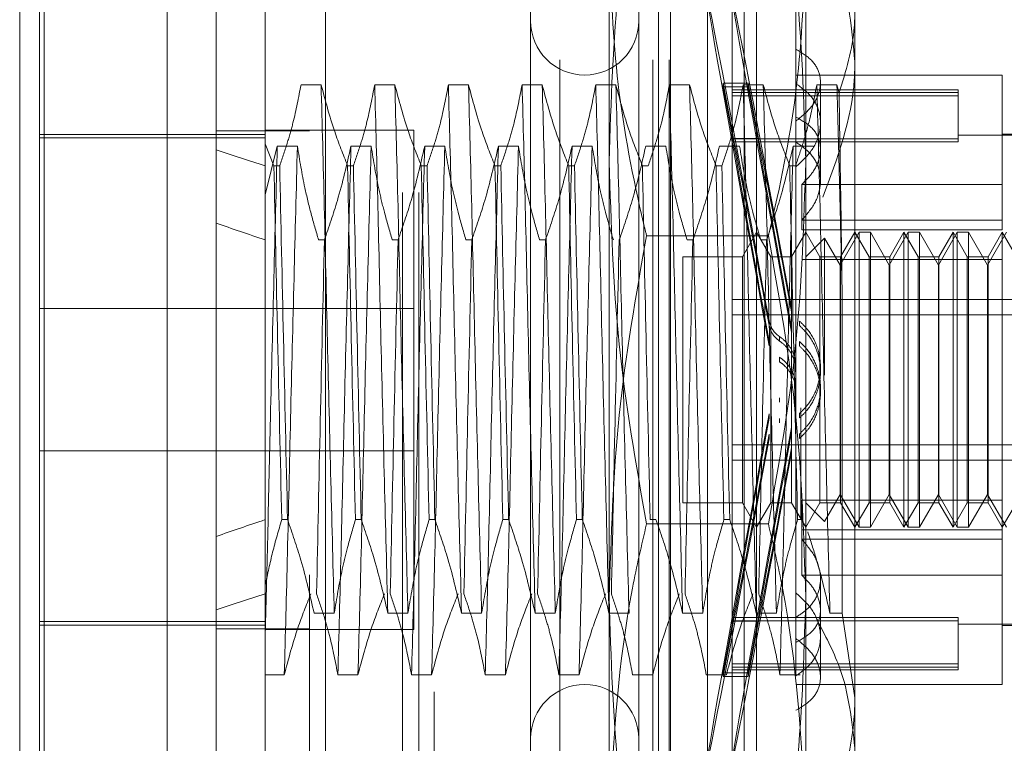
# Model space of a CAD drawing. Units: inches. Extents: x 0 to 23.4, y 0 to 16.5.
# Drawn here: x 11.5 to 11.6, y 9.3 to 9.3 of the extents above; entities that cross this region are included whole.
import ezdxf

# ---------------------------------------------------------------- set-up
doc = ezdxf.new("R2010")
doc.units = ezdxf.units.IN
doc.header["$MEASUREMENT"] = 0
doc.linetypes.add('HIDDEN', pattern=[0.075, 0.05, -0.025])

msp = doc.modelspace()

# ---------------------------------------------------------------- linework, layer by layer
at = {"color": 7, "linetype": 'Continuous', "lineweight": 15}
for p, q in [((11.519419, 5.569891), (11.519419, 11.321466)), ((11.530381, 11.321323), (11.530381, 5.570034)), ((11.514497, 9.358326), (11.514497, 9.220531)), ((11.499734, 9.235295), (11.499734, 9.343562))]:
    msp.add_line(p, q, dxfattribs=at)
at = {"color": 7, "linetype": 'HIDDEN', "lineweight": 0}
for p, q in [((11.528756, 5.569891), (11.528756, 11.321466)), ((11.530381, 11.321323), (11.530381, 5.570034)), ((11.553834, 5.62146), (11.553834, 11.269897)), ((11.563171, 5.62146), (11.563171, 11.269897)), ((11.564796, 5.62146), (11.564796, 11.269897)), ((11.541256, 11.258178), (11.541256, 5.633178)), ((11.538094, 6.008178), (11.538094, 10.883178)), ((11.539719, 6.008178), (11.539719, 10.883178)), ((11.558789, 9.311243), (11.558789, 9.354682)), ((11.578474, 9.354682), (11.578474, 9.311243)), ((11.52434, 9.34172), (11.52434, 9.313062)), ((11.568631, 9.236525), (11.568631, 9.342332)), ((11.56371, 9.257251), (11.56371, 9.338641)), ((11.56494, 9.240216), (11.56494, 9.338641)), ((11.572322, 9.240216), (11.572322, 9.338641)), ((11.573553, 9.338641), (11.573553, 9.257251)), ((11.502194, 9.250058), (11.502194, 9.328798)), ((11.57749, 9.328798), (11.57749, 9.322522)), ((11.501702, 9.328334), (11.501702, 9.250881)), ((11.550915, 9.328552), (11.550915, 9.250326)), ((11.561741, 9.328552), (11.561741, 9.250326)), ((11.571092, 9.328552), (11.571092, 9.250326)), ((11.583395, 9.326292), (11.583395, 9.257573)), ((11.57749, 9.322522), (11.57749, 9.315734)), ((11.598159, 9.31994), (11.57749, 9.31994)), ((11.598159, 9.308995), (11.598159, 9.31994)), ((11.52993, 9.31897), (11.527914, 9.31897)), ((11.537311, 9.31897), (11.535296, 9.31897)), ((11.544693, 9.31897), (11.542677, 9.31897)), ((11.552075, 9.31897), (11.550059, 9.31897)), ((11.559457, 9.31897), (11.557441, 9.31897)), ((11.566839, 9.31897), (11.564823, 9.31897)), ((11.571236, 9.313598), (11.570216, 9.319119)), ((11.570216, 9.318761), (11.570216, 9.319119)), ((11.570216, 9.319119), (11.572718, 9.319119)), ((11.574221, 9.31897), (11.572205, 9.31897)), ((11.573739, 9.313598), (11.572718, 9.319119)), ((11.572718, 9.318761), (11.572718, 9.319119)), ((11.581603, 9.31897), (11.579587, 9.31897)), ((11.57995, 9.312496), (11.57995, 9.319217)), ((11.581813, 9.318109), (11.581603, 9.31897)), ((11.570216, 9.318761), (11.571236, 9.31324)), ((11.570216, 9.318761), (11.572718, 9.318761)), ((11.59373, 9.318464), (11.571092, 9.318464)), ((11.59373, 9.318191), (11.571092, 9.318191)), ((11.572718, 9.318761), (11.573739, 9.31324)), ((11.59373, 9.318464), (11.59373, 9.318191)), ((11.59373, 9.318191), (11.59373, 9.313562)), ((11.59373, 9.317865), (11.571092, 9.317865)), ((11.57749, 9.315734), (11.57749, 9.315327)), ((11.57749, 9.315327), (11.57749, 9.268102)), ((11.52434, 9.314001), (11.501702, 9.314001)), ((11.528756, 9.31436), (11.519419, 9.31436)), ((11.539202, 9.314428), (11.52434, 9.314428)), ((11.539202, 9.264428), (11.539202, 9.314428)), ((11.608001, 9.314035), (11.598159, 9.314035)), ((11.501702, 9.313643), (11.52434, 9.313643)), ((11.5252, 9.310864), (11.52434, 9.313062)), ((11.52434, 9.313062), (11.52434, 9.310864)), ((11.59373, 9.313562), (11.571092, 9.313562)), ((11.59373, 9.313236), (11.571092, 9.313236)), ((11.571236, 9.313598), (11.573739, 9.313598)), ((11.571236, 9.31324), (11.573739, 9.31324)), ((11.608001, 9.313912), (11.59373, 9.313912)), ((11.59373, 9.313562), (11.59373, 9.313236)), ((11.52434, 9.307938), (11.525538, 9.312811)), ((11.525538, 9.312811), (11.527554, 9.312811)), ((11.53292, 9.312811), (11.534936, 9.312811)), ((11.540302, 9.312811), (11.542318, 9.312811)), ((11.547684, 9.312811), (11.5497, 9.312811)), ((11.555066, 9.312811), (11.557082, 9.312811)), ((11.562448, 9.312811), (11.564464, 9.312811)), ((11.56983, 9.312811), (11.571846, 9.312811)), ((11.577211, 9.312811), (11.579227, 9.312811)), ((11.57995, 9.309369), (11.57995, 9.312496)), ((11.558789, 9.245989), (11.558789, 9.311243)), ((11.578474, 9.311243), (11.578474, 9.245989)), ((11.52434, 9.310864), (11.52434, 9.275427)), ((11.5252, 9.310864), (11.525782, 9.310864)), ((11.532582, 9.310864), (11.533164, 9.310864)), ((11.539964, 9.310864), (11.540546, 9.310864)), ((11.547346, 9.310864), (11.547928, 9.310864)), ((11.554728, 9.310864), (11.55531, 9.310864)), ((11.56211, 9.310864), (11.562692, 9.310864)), ((11.569492, 9.310864), (11.570074, 9.310864)), ((11.576874, 9.310864), (11.577456, 9.310864)), ((11.57807, 9.308995), (11.57807, 9.304452)), ((11.598159, 9.308995), (11.57807, 9.308995)), ((11.598159, 9.304452), (11.598159, 9.308995)), ((11.598159, 9.305393), (11.57807, 9.305393)), ((11.573553, 9.304192), (11.572132, 9.301732)), ((11.574973, 9.301732), (11.573553, 9.304192)), ((11.578474, 9.304192), (11.577053, 9.301732)), ((11.598159, 9.304452), (11.57807, 9.304452)), ((11.579894, 9.301732), (11.578474, 9.304192)), ((11.583811, 9.304192), (11.581919, 9.300915)), ((11.583395, 9.304192), (11.581974, 9.301732)), ((11.584816, 9.301732), (11.583395, 9.304192)), ((11.583811, 9.274665), (11.583811, 9.304192)), ((11.584948, 9.304192), (11.583811, 9.304192)), ((11.584948, 9.304192), (11.584948, 9.289917)), ((11.58684, 9.300915), (11.584948, 9.304192)), ((11.588732, 9.304192), (11.58684, 9.300915)), ((11.588316, 9.304192), (11.586896, 9.301732)), ((11.588316, 9.274665), (11.588316, 9.304192)), ((11.589737, 9.301732), (11.588316, 9.304192)), ((11.588732, 9.274665), (11.588732, 9.304192)), ((11.589869, 9.304192), (11.588732, 9.304192)), ((11.589869, 9.304192), (11.589869, 9.289917)), ((11.591761, 9.300915), (11.589869, 9.304192)), ((11.593654, 9.304192), (11.591761, 9.300915)), ((11.593238, 9.304192), (11.591817, 9.301732)), ((11.593238, 9.274665), (11.593238, 9.304192)), ((11.594658, 9.301732), (11.593238, 9.304192)), ((11.593654, 9.274665), (11.593654, 9.304192)), ((11.59479, 9.304192), (11.593654, 9.304192)), ((11.59479, 9.304192), (11.59479, 9.289917)), ((11.596682, 9.300915), (11.59479, 9.304192)), ((11.598575, 9.304192), (11.596682, 9.300915)), ((11.598159, 9.304192), (11.596738, 9.301732)), ((11.598159, 9.277388), (11.598159, 9.304192)), ((11.599579, 9.301732), (11.598159, 9.304192)), ((11.530256, 9.30343), (11.529675, 9.30343)), ((11.537638, 9.30343), (11.537056, 9.30343)), ((11.54502, 9.30343), (11.544438, 9.30343)), ((11.552402, 9.30343), (11.55182, 9.30343)), ((11.574733, 9.303845), (11.56253, 9.303845)), ((11.567166, 9.30343), (11.566584, 9.30343)), ((11.574548, 9.30343), (11.573966, 9.30343)), ((11.580359, 9.303616), (11.578474, 9.301732)), ((11.580359, 9.289898), (11.580359, 9.303616)), ((11.581919, 9.300915), (11.580359, 9.303616)), ((11.566171, 9.301732), (11.566171, 9.277132)), ((11.572132, 9.301732), (11.566171, 9.301732)), ((11.572132, 9.301732), (11.572132, 9.277132)), ((11.574973, 9.277125), (11.574973, 9.301732)), ((11.577053, 9.301732), (11.574973, 9.301732)), ((11.577053, 9.301732), (11.577053, 9.277132)), ((11.598159, 9.301468), (11.57807, 9.301468)), ((11.579894, 9.277125), (11.579894, 9.301732)), ((11.581974, 9.301732), (11.579894, 9.301732)), ((11.581974, 9.301732), (11.581974, 9.277132)), ((11.584816, 9.277125), (11.584816, 9.301732)), ((11.586896, 9.301732), (11.584816, 9.301732)), ((11.586896, 9.301732), (11.586896, 9.277132)), ((11.589737, 9.277125), (11.589737, 9.301732)), ((11.591817, 9.301732), (11.589737, 9.301732)), ((11.591817, 9.301732), (11.591817, 9.277132)), ((11.594658, 9.277125), (11.594658, 9.301732)), ((11.596738, 9.301732), (11.594658, 9.301732)), ((11.596738, 9.301732), (11.596738, 9.277132)), ((11.581919, 9.289808), (11.581919, 9.300915)), ((11.58684, 9.289808), (11.58684, 9.300915)), ((11.591761, 9.289808), (11.591761, 9.300915)), ((11.596682, 9.289808), (11.596682, 9.300915)), ((11.571092, 9.297477), (11.608001, 9.297477)), ((11.582125, 9.266046), (11.582125, 9.297907)), ((11.539202, 9.296553), (11.501702, 9.296553)), ((11.577061, 9.296695), (11.577061, 9.296239)), ((11.571092, 9.295931), (11.608001, 9.295931)), ((11.577857, 9.294848), (11.577857, 9.295301)), ((11.577061, 9.294661), (11.577061, 9.294204)), ((11.574811, 9.292832), (11.574811, 9.293285)), ((11.575858, 9.293747), (11.575858, 9.293297)), ((11.577857, 9.292797), (11.577857, 9.293249)), ((11.575858, 9.291682), (11.575858, 9.291232)), ((11.57995, 9.290242), (11.57995, 9.29069)), ((11.581919, 9.277942), (11.581919, 9.289808)), ((11.584948, 9.289917), (11.584948, 9.274665)), ((11.58684, 9.277942), (11.58684, 9.289808)), ((11.589869, 9.289917), (11.589869, 9.274665)), ((11.591761, 9.277942), (11.591761, 9.289808)), ((11.59479, 9.289917), (11.59479, 9.274665)), ((11.596682, 9.277942), (11.596682, 9.289808)), ((11.57995, 9.288167), (11.57995, 9.288615)), ((11.575858, 9.287175), (11.575858, 9.287624)), ((11.577982, 9.286608), (11.577982, 9.275427)), ((11.574811, 9.286025), (11.574811, 9.285572)), ((11.575858, 9.28511), (11.575858, 9.28556)), ((11.577857, 9.28606), (11.577857, 9.285608)), ((11.577061, 9.284196), (11.577061, 9.284653)), ((11.574811, 9.283974), (11.574811, 9.283521)), ((11.577857, 9.284009), (11.577857, 9.283556)), ((11.571092, 9.282926), (11.608001, 9.282926)), ((11.577061, 9.282161), (11.577061, 9.282618)), ((11.501702, 9.282303), (11.539202, 9.282303)), ((11.571092, 9.28138), (11.608001, 9.28138)), ((11.580359, 9.27524), (11.581919, 9.277942)), ((11.581919, 9.277942), (11.583811, 9.274665)), ((11.584948, 9.274665), (11.58684, 9.277942)), ((11.58684, 9.277942), (11.588732, 9.274665)), ((11.589869, 9.274665), (11.591761, 9.277942)), ((11.591761, 9.277942), (11.593654, 9.274665)), ((11.59479, 9.274665), (11.596682, 9.277942)), ((11.596682, 9.277942), (11.598575, 9.274665)), ((11.566171, 9.277132), (11.566171, 9.277125)), ((11.566171, 9.277125), (11.572132, 9.277125)), ((11.572132, 9.277132), (11.572132, 9.277125)), ((11.572132, 9.277125), (11.573553, 9.274665)), ((11.573553, 9.274665), (11.574973, 9.277125)), ((11.574973, 9.277125), (11.577053, 9.277125)), ((11.577053, 9.277132), (11.577053, 9.277125)), ((11.577053, 9.277125), (11.578474, 9.274665)), ((11.598159, 9.277388), (11.57807, 9.277388)), ((11.57807, 9.277388), (11.57807, 9.273463)), ((11.578474, 9.274665), (11.579894, 9.277125)), ((11.578474, 9.277125), (11.580359, 9.27524)), ((11.579894, 9.277125), (11.581974, 9.277125)), ((11.581974, 9.277132), (11.581974, 9.277125)), ((11.581974, 9.277125), (11.583395, 9.274665)), ((11.583395, 9.274665), (11.584816, 9.277125)), ((11.584816, 9.277125), (11.586896, 9.277125)), ((11.586896, 9.277132), (11.586896, 9.277125)), ((11.586896, 9.277125), (11.588316, 9.274665)), ((11.588316, 9.274665), (11.589737, 9.277125)), ((11.589737, 9.277125), (11.591817, 9.277125)), ((11.591817, 9.277132), (11.591817, 9.277125)), ((11.591817, 9.277125), (11.593238, 9.274665)), ((11.593238, 9.274665), (11.594658, 9.277125)), ((11.594658, 9.277125), (11.596738, 9.277125)), ((11.596738, 9.277132), (11.596738, 9.277125)), ((11.596738, 9.277125), (11.598159, 9.274665)), ((11.598159, 9.273463), (11.598159, 9.277388)), ((11.598159, 9.274665), (11.599579, 9.277125)), ((11.52434, 9.275427), (11.52434, 9.268889)), ((11.526566, 9.275427), (11.525984, 9.275427)), ((11.533947, 9.275427), (11.533366, 9.275427)), ((11.541329, 9.275427), (11.540747, 9.275427)), ((11.548711, 9.275427), (11.548129, 9.275427)), ((11.556093, 9.275427), (11.555511, 9.275427)), ((11.574733, 9.275012), (11.56253, 9.275012)), ((11.563475, 9.275427), (11.562893, 9.275427)), ((11.570857, 9.275427), (11.570275, 9.275427)), ((11.577982, 9.275427), (11.577657, 9.275427)), ((11.583811, 9.274665), (11.584948, 9.274665)), ((11.588732, 9.274665), (11.589869, 9.274665)), ((11.593654, 9.274665), (11.59479, 9.274665)), ((11.598159, 9.274404), (11.57807, 9.274404)), ((11.598159, 9.273463), (11.57807, 9.273463)), ((11.57807, 9.269862), (11.57807, 9.273463)), ((11.598159, 9.258917), (11.598159, 9.273463)), ((11.598159, 9.269862), (11.57807, 9.269862)), ((11.52434, 9.268889), (11.52434, 9.2491)), ((11.57995, 9.263687), (11.57995, 9.269488)), ((11.57749, 9.268102), (11.57749, 9.265643)), ((11.529229, 9.266046), (11.531245, 9.266046)), ((11.536611, 9.266046), (11.538627, 9.266046)), ((11.543993, 9.266046), (11.546009, 9.266046)), ((11.551375, 9.266046), (11.553391, 9.266046)), ((11.558757, 9.266046), (11.560773, 9.266046)), ((11.566139, 9.266046), (11.568155, 9.266046)), ((11.570216, 9.260096), (11.571236, 9.265617)), ((11.59373, 9.265621), (11.571092, 9.265621)), ((11.571236, 9.265617), (11.573739, 9.265617)), ((11.572718, 9.260096), (11.573739, 9.265617)), ((11.573521, 9.266046), (11.575536, 9.266046)), ((11.57749, 9.259776), (11.57749, 9.265643)), ((11.580902, 9.266046), (11.582125, 9.266046)), ((11.583395, 9.257573), (11.582125, 9.266046)), ((11.59373, 9.265621), (11.59373, 9.260991)), ((11.501702, 9.265214), (11.52434, 9.265214)), ((11.52434, 9.264856), (11.501702, 9.264856)), ((11.571236, 9.265259), (11.570216, 9.259738)), ((11.59373, 9.265295), (11.571092, 9.265295)), ((11.571236, 9.265259), (11.573739, 9.265259)), ((11.573739, 9.265259), (11.572718, 9.259738)), ((11.59373, 9.264945), (11.608001, 9.264945)), ((11.598159, 9.264822), (11.608001, 9.264822)), ((11.528756, 9.264497), (11.519419, 9.264497)), ((11.52434, 9.264428), (11.539202, 9.264428)), ((11.57995, 9.25964), (11.57995, 9.263687)), ((11.59373, 9.260991), (11.571092, 9.260991)), ((11.59373, 9.260991), (11.59373, 9.260393)), ((11.526239, 9.259887), (11.52434, 9.259887)), ((11.533621, 9.259887), (11.531605, 9.259887)), ((11.541002, 9.259887), (11.538986, 9.259887)), ((11.548384, 9.259887), (11.546368, 9.259887)), ((11.555766, 9.259887), (11.55375, 9.259887)), ((11.563148, 9.259887), (11.561132, 9.259887)), ((11.57053, 9.259887), (11.568514, 9.259887)), ((11.570216, 9.260096), (11.570216, 9.259738)), ((11.570216, 9.260096), (11.572718, 9.260096)), ((11.570216, 9.259738), (11.572718, 9.259738)), ((11.59373, 9.260666), (11.571092, 9.260666)), ((11.571092, 9.260393), (11.59373, 9.260393)), ((11.572718, 9.260096), (11.572718, 9.259738)), ((11.577912, 9.259887), (11.575896, 9.259887)), ((11.57749, 9.258917), (11.598159, 9.258917)), ((11.56371, 9.240216), (11.56371, 9.257251)), ((11.573553, 9.257251), (11.573553, 9.240216)), ((11.583395, 9.257573), (11.583395, 9.240708))]:
    msp.add_line(p, q, dxfattribs=at)
for centre, start, end in [((11.556328, 9.325354), 180, 360), ((11.556328, 9.253503), 360, 180)]:
    msp.add_arc(centre, 0.005413, start, end, dxfattribs=at)
for centre, major_axis, ratio, start_param, end_param in [((11.575672, 9.289428), (-0.007044, 0.03814), 0.00591, 4.866809, 7.763536), ((11.578174, 9.289428), (-0.007044, 0.03814), 0.00591, 4.903006, 7.72734), ((11.575672, 9.289428), (-0.004545, 0.024606), 0.00591, 4.934823, 6.093358), ((11.575672, 9.289428), (-0.004545, 0.024606), 0.00591, 0.253802, 1.412338), ((11.578174, 9.289428), (-0.004545, 0.024606), 0.00591, 4.991736, 6.093358), ((11.578174, 9.289428), (-0.004545, 0.024606), 0.00591, 0.253802, 1.355424), ((11.849143, 9.289428), (0.36087, -0.04135), 0.096817, 3.571341, 3.603713), ((11.849143, 9.289428), (0.36087, -0.03585), 0.1124, 3.571414, 3.603785), ((11.575672, 9.289428), (0.007044, 0.03814), 0.00591, 1.661242, 4.557969), ((11.575672, 9.289428), (0.004545, 0.024606), 0.00591, 1.729255, 2.887791), ((11.578174, 9.289428), (0.007044, 0.03814), 0.00591, 1.697438, 4.521772), ((11.575672, 9.289428), (0.004545, 0.024606), 0.00591, 3.331419, 4.489955), ((11.578174, 9.289428), (0.004545, 0.024606), 0.00591, 1.786168, 2.887791), ((11.578174, 9.289428), (0.004545, 0.024606), 0.00591, 3.331419, 4.433042), ((11.849143, 9.289428), (0.36087, 0.03585), 0.1124, 2.6794, 2.711771), ((11.849143, 9.289428), (0.36087, 0.04135), 0.096817, 2.679473, 2.711844)]:
    msp.add_ellipse(centre, major_axis=major_axis, ratio=ratio, start_param=start_param, end_param=end_param, dxfattribs=at)
for points, knots in [([(11.558789, 9.311243), (11.558973, 9.317294), (11.559344, 9.329452), (11.561465, 9.341448), (11.56253, 9.347473)], [0, 0, 0, 0, 0.497781, 1, 1, 1, 1]), ([(11.574733, 9.347473), (11.57579, 9.341498), (11.577912, 9.329502), (11.578286, 9.317344), (11.578474, 9.311243)], [0, 0, 0, 0, 0.498113, 1, 1, 1, 1]), ([(11.580686, 9.333747), (11.581092, 9.332738), (11.582721, 9.328696), (11.583106, 9.324461), (11.583395, 9.321284)], [0, 0, 0, 0, 0.249516, 1, 1, 1, 1]), ([(11.558789, 9.332868), (11.55897, 9.328233), (11.559335, 9.318924), (11.561238, 9.30928), (11.56243, 9.304263), (11.56253, 9.303845)], [0, 0, 0, 0, 0.476186, 0.956324, 1, 1, 1, 1]), ([(11.574733, 9.303845), (11.574832, 9.304263), (11.576016, 9.309244), (11.577923, 9.318889), (11.57829, 9.328197), (11.578474, 9.332868)], [0, 0, 0, 0, 0.043676, 0.520138, 1, 1, 1, 1]), ([(11.581813, 9.318109), (11.582495, 9.320316), (11.583333, 9.323026), (11.583385, 9.325781), (11.583395, 9.326292)], [0, 0, 0, 0, 0.81441, 1, 1, 1, 1]), ([(11.57749, 9.315327), (11.578053, 9.315788), (11.579181, 9.316711), (11.579982, 9.318411), (11.579977, 9.32004), (11.579179, 9.321499), (11.578058, 9.322178), (11.57749, 9.322522)], [0, 0, 0, 0, 0.200816, 0.401707, 0.600461, 0.797271, 1, 1, 1, 1]), ([(11.583395, 9.321284), (11.583385, 9.320692), (11.583306, 9.31608), (11.581642, 9.311601), (11.580191, 9.307698)], [0, 0, 0, 0, 0.128292, 1, 1, 1, 1]), ([(11.527914, 9.31897), (11.527671, 9.317696), (11.527306, 9.315784), (11.526541, 9.313086), (11.526055, 9.311662), (11.525782, 9.310864)], [0, 0, 0, 0, 0.468023, 0.701942, 1, 1, 1, 1]), ([(11.531245, 9.266046), (11.531132, 9.270377), (11.530906, 9.279048), (11.530555, 9.293237), (11.530251, 9.307098), (11.530037, 9.315003), (11.52993, 9.31897)], [0, 0, 0, 0, 0.25175, 0.504061, 0.751127, 1, 1, 1, 1]), ([(11.532582, 9.310864), (11.532131, 9.311997), (11.531066, 9.314673), (11.530345, 9.317399), (11.52993, 9.31897)], [0, 0, 0, 0, 0.423331, 1, 1, 1, 1]), ([(11.535296, 9.31897), (11.535052, 9.317696), (11.534688, 9.315784), (11.533923, 9.313086), (11.533437, 9.311662), (11.533164, 9.310864)], [0, 0, 0, 0, 0.468023, 0.701942, 1, 1, 1, 1]), ([(11.536611, 9.266046), (11.536498, 9.270377), (11.536272, 9.279048), (11.535921, 9.293237), (11.535617, 9.307098), (11.535403, 9.315003), (11.535296, 9.31897)], [0, 0, 0, 0, 0.25175, 0.504061, 0.751127, 1, 1, 1, 1]), ([(11.538627, 9.266046), (11.538514, 9.270377), (11.538288, 9.279048), (11.537937, 9.293237), (11.537633, 9.307098), (11.537419, 9.315003), (11.537311, 9.31897)], [0, 0, 0, 0, 0.25175, 0.504061, 0.751127, 1, 1, 1, 1]), ([(11.539964, 9.310864), (11.539513, 9.311997), (11.538448, 9.314673), (11.537727, 9.317399), (11.537311, 9.31897)], [0, 0, 0, 0, 0.423331, 1, 1, 1, 1]), ([(11.542677, 9.31897), (11.542434, 9.317696), (11.54207, 9.315784), (11.541305, 9.313086), (11.540819, 9.311662), (11.540546, 9.310864)], [0, 0, 0, 0, 0.468023, 0.701942, 1, 1, 1, 1]), ([(11.543993, 9.266046), (11.54388, 9.270377), (11.543654, 9.279048), (11.543303, 9.293237), (11.542999, 9.307098), (11.542785, 9.315003), (11.542677, 9.31897)], [0, 0, 0, 0, 0.25175, 0.504061, 0.751127, 1, 1, 1, 1]), ([(11.546009, 9.266046), (11.545896, 9.270377), (11.54567, 9.279048), (11.545319, 9.293237), (11.545015, 9.307098), (11.544801, 9.315003), (11.544693, 9.31897)], [0, 0, 0, 0, 0.25175, 0.504061, 0.751127, 1, 1, 1, 1]), ([(11.547346, 9.310864), (11.546895, 9.311997), (11.54583, 9.314673), (11.545109, 9.317399), (11.544693, 9.31897)], [0, 0, 0, 0, 0.423331, 1, 1, 1, 1]), ([(11.550059, 9.31897), (11.549816, 9.317696), (11.549452, 9.315784), (11.548687, 9.313086), (11.5482, 9.311662), (11.547928, 9.310864)], [0, 0, 0, 0, 0.468023, 0.701942, 1, 1, 1, 1]), ([(11.551375, 9.266046), (11.551262, 9.270377), (11.551036, 9.279048), (11.550685, 9.293237), (11.550381, 9.307098), (11.550167, 9.315003), (11.550059, 9.31897)], [0, 0, 0, 0, 0.25175, 0.504061, 0.751127, 1, 1, 1, 1]), ([(11.553391, 9.266046), (11.553278, 9.270377), (11.553052, 9.279048), (11.552701, 9.293237), (11.552397, 9.307098), (11.552183, 9.315003), (11.552075, 9.31897)], [0, 0, 0, 0, 0.25175, 0.504061, 0.751127, 1, 1, 1, 1]), ([(11.554728, 9.310864), (11.554277, 9.311997), (11.553211, 9.314673), (11.552491, 9.317399), (11.552075, 9.31897)], [0, 0, 0, 0, 0.4233308, 1, 1, 1, 1]), ([(11.557441, 9.31897), (11.557198, 9.317696), (11.556834, 9.315784), (11.556069, 9.313086), (11.555582, 9.311662), (11.55531, 9.310864)], [0, 0, 0, 0, 0.468023, 0.701942, 1, 1, 1, 1]), ([(11.558757, 9.266046), (11.558644, 9.270377), (11.558418, 9.279048), (11.558067, 9.293237), (11.557762, 9.307098), (11.557549, 9.315003), (11.557441, 9.31897)], [0, 0, 0, 0, 0.25175, 0.504061, 0.751127, 1, 1, 1, 1]), ([(11.560773, 9.266046), (11.56066, 9.270377), (11.560434, 9.279048), (11.560083, 9.293237), (11.559778, 9.307098), (11.559564, 9.315003), (11.559457, 9.31897)], [0, 0, 0, 0, 0.25175, 0.504061, 0.751127, 1, 1, 1, 1]), ([(11.56211, 9.310864), (11.561659, 9.311997), (11.560593, 9.314673), (11.559873, 9.317399), (11.559457, 9.31897)], [0, 0, 0, 0, 0.423331, 1, 1, 1, 1]), ([(11.564823, 9.31897), (11.56458, 9.317696), (11.564216, 9.315784), (11.563451, 9.313086), (11.562964, 9.311662), (11.562692, 9.310864)], [0, 0, 0, 0, 0.468023, 0.701942, 1, 1, 1, 1]), ([(11.566139, 9.266046), (11.566026, 9.270377), (11.565799, 9.279048), (11.565449, 9.293237), (11.565144, 9.307098), (11.56493, 9.315003), (11.564823, 9.31897)], [0, 0, 0, 0, 0.25175, 0.504061, 0.751127, 1, 1, 1, 1]), ([(11.568155, 9.266046), (11.568042, 9.270377), (11.567815, 9.279048), (11.567465, 9.293237), (11.56716, 9.307098), (11.566946, 9.315003), (11.566839, 9.31897)], [0, 0, 0, 0, 0.25175, 0.504061, 0.7511268, 1, 1, 1, 1]), ([(11.569492, 9.310864), (11.569041, 9.311997), (11.567975, 9.314673), (11.567255, 9.317399), (11.566839, 9.31897)], [0, 0, 0, 0, 0.423331, 1, 1, 1, 1]), ([(11.572205, 9.31897), (11.571962, 9.317696), (11.571597, 9.315784), (11.570833, 9.313086), (11.570346, 9.311662), (11.570074, 9.310864)], [0, 0, 0, 0, 0.468023, 0.701942, 1, 1, 1, 1]), ([(11.573521, 9.266046), (11.573408, 9.270377), (11.573181, 9.279048), (11.572831, 9.293237), (11.572526, 9.307098), (11.572312, 9.315003), (11.572205, 9.31897)], [0, 0, 0, 0, 0.25175, 0.504061, 0.751127, 1, 1, 1, 1]), ([(11.575536, 9.266046), (11.575424, 9.270377), (11.575197, 9.279048), (11.574847, 9.293237), (11.574542, 9.307098), (11.574328, 9.315003), (11.574221, 9.31897)], [0, 0, 0, 0, 0.25175, 0.504061, 0.751127, 1, 1, 1, 1]), ([(11.576874, 9.310864), (11.576423, 9.311997), (11.575357, 9.314673), (11.574636, 9.317399), (11.574221, 9.31897)], [0, 0, 0, 0, 0.423331, 1, 1, 1, 1]), ([(11.579587, 9.31897), (11.57936, 9.317771), (11.578988, 9.315811), (11.578225, 9.313112), (11.577712, 9.311613), (11.577456, 9.310864)], [0, 0, 0, 0, 0.440266, 0.719981, 1, 1, 1, 1]), ([(11.57749, 9.310754), (11.578053, 9.31127), (11.579181, 9.312303), (11.579982, 9.314236), (11.579977, 9.316121), (11.579179, 9.317844), (11.578058, 9.318664), (11.57749, 9.319081)], [0, 0, 0, 0, 0.200816, 0.401707, 0.600461, 0.797271, 1, 1, 1, 1]), ([(11.580902, 9.266046), (11.580789, 9.270377), (11.580563, 9.279048), (11.580212, 9.293237), (11.579908, 9.307098), (11.579694, 9.315003), (11.579587, 9.31897)], [0, 0, 0, 0, 0.25175, 0.504061, 0.751127, 1, 1, 1, 1]), ([(11.582125, 9.297907), (11.582042, 9.301635), (11.581874, 9.309175), (11.581694, 9.315681), (11.581603, 9.31897)], [0, 0, 0, 0, 0.494457, 1, 1, 1, 1]), ([(11.582125, 9.297907), (11.582073, 9.301566), (11.581972, 9.308733), (11.581865, 9.315028), (11.581813, 9.318109)], [0, 0, 0, 0, 0.510518, 1, 1, 1, 1]), ([(11.57749, 9.315734), (11.578053, 9.315411), (11.57918, 9.314766), (11.579981, 9.313335), (11.579978, 9.311709), (11.57927, 9.31018), (11.578424, 9.309344), (11.57807, 9.308995)], [0, 0, 0, 0, 0.215202, 0.43054, 0.642075, 0.850233, 1, 1, 1, 1]), ([(11.57807, 9.305393), (11.57856, 9.305962), (11.579538, 9.307099), (11.58007, 9.309063), (11.579804, 9.310879), (11.578875, 9.312295), (11.577903, 9.31294), (11.57749, 9.313214)], [0, 0, 0, 0, 0.213659, 0.427479, 0.637338, 0.845805, 1, 1, 1, 1]), ([(11.525538, 9.312811), (11.525425, 9.308481), (11.525199, 9.299812), (11.524869, 9.286402), (11.524593, 9.2742), (11.524424, 9.2674), (11.52434, 9.26402)], [0, 0, 0, 0, 0.276073, 0.552762, 0.777604, 1, 1, 1, 1]), ([(11.527554, 9.312811), (11.527441, 9.30848), (11.527215, 9.299808), (11.526864, 9.28562), (11.52656, 9.271759), (11.526346, 9.263854), (11.526239, 9.259887)], [0, 0, 0, 0, 0.25175, 0.504061, 0.751127, 1, 1, 1, 1]), ([(11.527554, 9.312811), (11.527781, 9.311424), (11.528153, 9.309155), (11.528912, 9.306032), (11.52942, 9.304298), (11.529675, 9.30343)], [0, 0, 0, 0, 0.4403321, 0.7200194, 1, 1, 1, 1]), ([(11.530256, 9.30343), (11.53071, 9.304739), (11.531783, 9.307835), (11.532504, 9.31099), (11.53292, 9.312811)], [0, 0, 0, 0, 0.422793, 1, 1, 1, 1]), ([(11.53292, 9.312811), (11.532807, 9.30848), (11.532581, 9.299808), (11.53223, 9.28562), (11.531926, 9.271759), (11.531712, 9.263854), (11.531605, 9.259887)], [0, 0, 0, 0, 0.25175, 0.504061, 0.751127, 1, 1, 1, 1]), ([(11.534936, 9.312811), (11.534823, 9.30848), (11.534597, 9.299808), (11.534246, 9.28562), (11.533942, 9.271759), (11.533728, 9.263854), (11.533621, 9.259887)], [0, 0, 0, 0, 0.25175, 0.504061, 0.751127, 1, 1, 1, 1]), ([(11.534936, 9.312811), (11.535179, 9.311337), (11.535544, 9.309126), (11.536303, 9.306003), (11.536786, 9.304354), (11.537056, 9.30343)], [0, 0, 0, 0, 0.467931, 0.701808, 1, 1, 1, 1]), ([(11.537638, 9.30343), (11.538092, 9.304739), (11.539165, 9.307835), (11.539886, 9.31099), (11.540302, 9.312811)], [0, 0, 0, 0, 0.422793, 1, 1, 1, 1]), ([(11.540302, 9.312811), (11.540189, 9.30848), (11.539963, 9.299808), (11.539612, 9.28562), (11.539308, 9.271759), (11.539094, 9.263854), (11.538986, 9.259887)], [0, 0, 0, 0, 0.25175, 0.504061, 0.7511268, 1, 1, 1, 1]), ([(11.542318, 9.312811), (11.542205, 9.30848), (11.541979, 9.299808), (11.541628, 9.28562), (11.541324, 9.271759), (11.54111, 9.263854), (11.541002, 9.259887)], [0, 0, 0, 0, 0.25175, 0.504061, 0.7511268, 1, 1, 1, 1]), ([(11.542318, 9.312811), (11.542561, 9.311337), (11.542925, 9.309126), (11.543685, 9.306003), (11.544168, 9.304354), (11.544438, 9.30343)], [0, 0, 0, 0, 0.467931, 0.701808, 1, 1, 1, 1]), ([(11.54502, 9.30343), (11.545474, 9.304739), (11.546547, 9.307835), (11.547268, 9.31099), (11.547684, 9.312811)], [0, 0, 0, 0, 0.422793, 1, 1, 1, 1]), ([(11.547684, 9.312811), (11.547571, 9.30848), (11.547345, 9.299808), (11.546994, 9.28562), (11.54669, 9.271759), (11.546476, 9.263854), (11.546368, 9.259887)], [0, 0, 0, 0, 0.25175, 0.504061, 0.751127, 1, 1, 1, 1]), ([(11.5497, 9.312811), (11.549587, 9.30848), (11.549361, 9.299808), (11.54901, 9.28562), (11.548706, 9.271759), (11.548492, 9.263854), (11.548384, 9.259887)], [0, 0, 0, 0, 0.25175, 0.504061, 0.751127, 1, 1, 1, 1]), ([(11.5497, 9.312811), (11.549943, 9.311337), (11.550307, 9.309126), (11.551067, 9.306003), (11.55155, 9.304354), (11.55182, 9.30343)], [0, 0, 0, 0, 0.467931, 0.701808, 1, 1, 1, 1]), ([(11.552402, 9.30343), (11.552856, 9.304739), (11.553929, 9.307835), (11.55465, 9.31099), (11.555066, 9.312811)], [0, 0, 0, 0, 0.422793, 1, 1, 1, 1]), ([(11.555066, 9.312811), (11.554953, 9.30848), (11.554727, 9.299808), (11.554376, 9.28562), (11.554072, 9.271759), (11.553858, 9.263854), (11.55375, 9.259887)], [0, 0, 0, 0, 0.25175, 0.504061, 0.751127, 1, 1, 1, 1]), ([(11.557082, 9.312811), (11.556969, 9.30848), (11.556743, 9.299808), (11.556392, 9.28562), (11.556087, 9.271759), (11.555874, 9.263854), (11.555766, 9.259887)], [0, 0, 0, 0, 0.25175, 0.504061, 0.751127, 1, 1, 1, 1]), ([(11.557082, 9.312811), (11.557325, 9.311337), (11.557689, 9.309126), (11.558449, 9.306003), (11.558932, 9.304354), (11.559202, 9.30343)], [0, 0, 0, 0, 0.467931, 0.701808, 1, 1, 1, 1]), ([(11.559784, 9.30343), (11.560238, 9.304739), (11.56131, 9.307835), (11.562032, 9.31099), (11.562448, 9.312811)], [0, 0, 0, 0, 0.422793, 1, 1, 1, 1]), ([(11.564464, 9.312811), (11.564707, 9.311337), (11.565071, 9.309126), (11.565831, 9.306003), (11.566314, 9.304354), (11.566584, 9.30343)], [0, 0, 0, 0, 0.467931, 0.701808, 1, 1, 1, 1]), ([(11.567166, 9.30343), (11.56762, 9.304739), (11.568692, 9.307835), (11.569413, 9.31099), (11.56983, 9.312811)], [0, 0, 0, 0, 0.422793, 1, 1, 1, 1]), ([(11.571846, 9.312811), (11.572089, 9.311337), (11.572453, 9.309126), (11.573213, 9.306003), (11.573695, 9.304354), (11.573966, 9.30343)], [0, 0, 0, 0, 0.467931, 0.701808, 1, 1, 1, 1]), ([(11.574548, 9.30343), (11.575001, 9.304739), (11.576074, 9.307835), (11.576795, 9.31099), (11.577211, 9.312811)], [0, 0, 0, 0, 0.422793, 1, 1, 1, 1]), ([(11.577211, 9.312811), (11.577099, 9.30848), (11.576872, 9.299808), (11.576522, 9.28562), (11.576217, 9.271759), (11.576003, 9.263854), (11.575896, 9.259887)], [0, 0, 0, 0, 0.25175, 0.504061, 0.7511268, 1, 1, 1, 1]), ([(11.56253, 9.275012), (11.561472, 9.280987), (11.55935, 9.292983), (11.558976, 9.305141), (11.558789, 9.311243)], [0, 0, 0, 0, 0.498113, 1, 1, 1, 1]), ([(11.578474, 9.311243), (11.578289, 9.305191), (11.577918, 9.293033), (11.575798, 9.281037), (11.574733, 9.275012)], [0, 0, 0, 0, 0.497781, 1, 1, 1, 1]), ([(11.5252, 9.310864), (11.525321, 9.305149), (11.525566, 9.293562), (11.525843, 9.281526), (11.525984, 9.275427)], [0, 0, 0, 0, 0.49323, 1, 1, 1, 1]), ([(11.526566, 9.275427), (11.526425, 9.281526), (11.526148, 9.293562), (11.525903, 9.305149), (11.525782, 9.310864)], [0, 0, 0, 0, 0.50677, 1, 1, 1, 1]), ([(11.532582, 9.310864), (11.532703, 9.305149), (11.532948, 9.293562), (11.533225, 9.281526), (11.533366, 9.275427)], [0, 0, 0, 0, 0.49323, 1, 1, 1, 1]), ([(11.533947, 9.275427), (11.533807, 9.281526), (11.53353, 9.293562), (11.533285, 9.305149), (11.533164, 9.310864)], [0, 0, 0, 0, 0.50677, 1, 1, 1, 1]), ([(11.539964, 9.310864), (11.540085, 9.305149), (11.54033, 9.293562), (11.540607, 9.281526), (11.540747, 9.275427)], [0, 0, 0, 0, 0.49323, 1, 1, 1, 1]), ([(11.541329, 9.275427), (11.541189, 9.281526), (11.540912, 9.293562), (11.540667, 9.305149), (11.540546, 9.310864)], [0, 0, 0, 0, 0.50677, 1, 1, 1, 1]), ([(11.547346, 9.310864), (11.547467, 9.305149), (11.547712, 9.293562), (11.547989, 9.281526), (11.548129, 9.275427)], [0, 0, 0, 0, 0.4932297, 1, 1, 1, 1]), ([(11.548711, 9.275427), (11.548571, 9.281526), (11.548294, 9.293562), (11.548049, 9.305149), (11.547928, 9.310864)], [0, 0, 0, 0, 0.50677, 1, 1, 1, 1]), ([(11.554728, 9.310864), (11.554849, 9.305149), (11.555094, 9.293562), (11.555371, 9.281526), (11.555511, 9.275427)], [0, 0, 0, 0, 0.49323, 1, 1, 1, 1]), ([(11.556093, 9.275427), (11.555953, 9.281526), (11.555676, 9.293562), (11.555431, 9.305149), (11.55531, 9.310864)], [0, 0, 0, 0, 0.50677, 1, 1, 1, 1]), ([(11.56211, 9.310864), (11.562231, 9.305149), (11.562475, 9.293562), (11.562753, 9.281526), (11.562893, 9.275427)], [0, 0, 0, 0, 0.4932297, 1, 1, 1, 1]), ([(11.569492, 9.310864), (11.569613, 9.305149), (11.569857, 9.293562), (11.570135, 9.281526), (11.570275, 9.275427)], [0, 0, 0, 0, 0.49323, 1, 1, 1, 1]), ([(11.570857, 9.275427), (11.570716, 9.281526), (11.570439, 9.293562), (11.570194, 9.305149), (11.570074, 9.310864)], [0, 0, 0, 0, 0.50677, 1, 1, 1, 1]), ([(11.576874, 9.310864), (11.576994, 9.305149), (11.577239, 9.293562), (11.577516, 9.281526), (11.577657, 9.275427)], [0, 0, 0, 0, 0.49323, 1, 1, 1, 1]), ([(11.530256, 9.30343), (11.530116, 9.297331), (11.529839, 9.285295), (11.529594, 9.273708), (11.529473, 9.267993)], [0, 0, 0, 0, 0.50677, 1, 1, 1, 1]), ([(11.537638, 9.30343), (11.537498, 9.297331), (11.537221, 9.285295), (11.536976, 9.273708), (11.536855, 9.267993)], [0, 0, 0, 0, 0.50677, 1, 1, 1, 1]), ([(11.54502, 9.30343), (11.54488, 9.297331), (11.544603, 9.285295), (11.544358, 9.273708), (11.544237, 9.267993)], [0, 0, 0, 0, 0.5067703, 1, 1, 1, 1]), ([(11.552402, 9.30343), (11.552262, 9.297331), (11.551985, 9.285295), (11.55174, 9.273708), (11.551619, 9.267993)], [0, 0, 0, 0, 0.50677, 1, 1, 1, 1]), ([(11.56253, 9.303845), (11.561472, 9.29787), (11.55935, 9.285873), (11.558976, 9.273716), (11.558789, 9.267614)], [0, 0, 0, 0, 0.498113, 1, 1, 1, 1]), ([(11.559784, 9.30343), (11.559644, 9.297331), (11.559366, 9.285295), (11.559122, 9.273708), (11.559001, 9.267993)], [0, 0, 0, 0, 0.50677, 1, 1, 1, 1]), ([(11.567166, 9.30343), (11.567025, 9.297331), (11.566748, 9.285295), (11.566503, 9.273708), (11.566383, 9.267993)], [0, 0, 0, 0, 0.50677, 1, 1, 1, 1]), ([(11.574548, 9.30343), (11.574407, 9.297331), (11.57413, 9.285295), (11.573885, 9.273708), (11.573765, 9.267993)], [0, 0, 0, 0, 0.50677, 1, 1, 1, 1]), ([(11.578474, 9.267614), (11.578289, 9.273666), (11.577918, 9.285823), (11.575798, 9.29782), (11.574733, 9.303845)], [0, 0, 0, 0, 0.497781, 1, 1, 1, 1]), ([(11.574811, 9.295336), (11.574888, 9.295071), (11.575042, 9.29454), (11.575475, 9.294026), (11.575778, 9.293805), (11.575858, 9.293747)], [0, 0, 0, 0, 0.423997, 0.8480791, 1, 1, 1, 1]), ([(11.577857, 9.295301), (11.578162, 9.294999), (11.578957, 9.294211), (11.579778, 9.292555), (11.580065, 9.29048), (11.579641, 9.288435), (11.578788, 9.286958), (11.578077, 9.286272), (11.577857, 9.28606)], [0, 0, 0, 0, 0.123598, 0.322519, 0.520416, 0.716178, 0.912162, 1, 1, 1, 1]), ([(11.575858, 9.293297), (11.575645, 9.293473), (11.575218, 9.293824), (11.574917, 9.294421), (11.574834, 9.294783), (11.574811, 9.294883)], [0, 0, 0, 0, 0.420194, 0.84027, 1, 1, 1, 1]), ([(11.577857, 9.294848), (11.578163, 9.294545), (11.578961, 9.293757), (11.579782, 9.292099), (11.580063, 9.290028), (11.579643, 9.288003), (11.578802, 9.286525), (11.578089, 9.285833), (11.577857, 9.285608)], [0, 0, 0, 0, 0.124389, 0.324289, 0.521642, 0.714016, 0.906913, 1, 1, 1, 1]), ([(11.575858, 9.293747), (11.575944, 9.293686), (11.576366, 9.293387), (11.576982, 9.29267), (11.577448, 9.291643), (11.577444, 9.290957), (11.577442, 9.290687)], [0, 0, 0, 0, 0.087599, 0.432166, 0.77711, 1, 1, 1, 1]), ([(11.575858, 9.293297), (11.575944, 9.293236), (11.576367, 9.292937), (11.576982, 9.292221), (11.577449, 9.291194), (11.577444, 9.290508), (11.577442, 9.29024)], [0, 0, 0, 0, 0.087798, 0.432554, 0.77821, 1, 1, 1, 1]), ([(11.577857, 9.284009), (11.578163, 9.284311), (11.578961, 9.2851), (11.579782, 9.286758), (11.580063, 9.288829), (11.579643, 9.290853), (11.578802, 9.292332), (11.578089, 9.293024), (11.577857, 9.293249)], [0, 0, 0, 0, 0.124389, 0.324289, 0.521642, 0.714016, 0.906913, 1, 1, 1, 1]), ([(11.577857, 9.283556), (11.578162, 9.283858), (11.578957, 9.284646), (11.579746, 9.286238), (11.580057, 9.288231), (11.579714, 9.290223), (11.578877, 9.291795), (11.578123, 9.292535), (11.577857, 9.292797)], [0, 0, 0, 0, 0.123575, 0.32246, 0.500065, 0.696509, 0.892892, 1, 1, 1, 1]), ([(11.577442, 9.288617), (11.577455, 9.288763), (11.577504, 9.289317), (11.57716, 9.290259), (11.576564, 9.291146), (11.576047, 9.291539), (11.575858, 9.291682)], [0, 0, 0, 0, 0.12119, 0.461534, 0.803297, 1, 1, 1, 1]), ([(11.577442, 9.28817), (11.577455, 9.288315), (11.577504, 9.288871), (11.577158, 9.289816), (11.576559, 9.290702), (11.576043, 9.291092), (11.575858, 9.291232)], [0, 0, 0, 0, 0.1209584, 0.4637197, 0.8070846, 1, 1, 1, 1]), ([(11.52434, 9.268889), (11.52457, 9.269984), (11.52503, 9.272176), (11.525665, 9.274343), (11.525984, 9.275427)], [0, 0, 0, 0, 0.499571, 1, 1, 1, 1]), ([(11.526566, 9.275427), (11.527034, 9.274074), (11.528105, 9.270978), (11.528824, 9.267823), (11.529229, 9.266046)], [0, 0, 0, 0, 0.436737, 1, 1, 1, 1]), ([(11.531245, 9.266046), (11.531488, 9.26752), (11.531853, 9.269731), (11.532613, 9.272854), (11.533095, 9.274503), (11.533366, 9.275427)], [0, 0, 0, 0, 0.467931, 0.701808, 1, 1, 1, 1]), ([(11.533947, 9.275427), (11.534401, 9.274118), (11.535474, 9.271021), (11.536195, 9.267867), (11.536611, 9.266046)], [0, 0, 0, 0, 0.422793, 1, 1, 1, 1]), ([(11.538627, 9.266046), (11.53887, 9.26752), (11.539234, 9.269731), (11.539994, 9.272854), (11.540477, 9.274503), (11.540747, 9.275427)], [0, 0, 0, 0, 0.467931, 0.701808, 1, 1, 1, 1]), ([(11.541329, 9.275427), (11.541783, 9.274118), (11.542856, 9.271021), (11.543577, 9.267867), (11.543993, 9.266046)], [0, 0, 0, 0, 0.422793, 1, 1, 1, 1]), ([(11.546009, 9.266046), (11.546252, 9.26752), (11.546616, 9.269731), (11.547376, 9.272854), (11.547859, 9.274503), (11.548129, 9.275427)], [0, 0, 0, 0, 0.467931, 0.701808, 1, 1, 1, 1]), ([(11.548711, 9.275427), (11.549165, 9.274118), (11.550238, 9.271021), (11.550959, 9.267867), (11.551375, 9.266046)], [0, 0, 0, 0, 0.422793, 1, 1, 1, 1]), ([(11.553391, 9.266046), (11.553634, 9.26752), (11.553998, 9.269731), (11.554758, 9.272854), (11.555241, 9.274503), (11.555511, 9.275427)], [0, 0, 0, 0, 0.467931, 0.701808, 1, 1, 1, 1]), ([(11.556093, 9.275427), (11.556547, 9.274118), (11.55762, 9.271021), (11.558341, 9.267867), (11.558757, 9.266046)], [0, 0, 0, 0, 0.422793, 1, 1, 1, 1]), ([(11.558789, 9.245989), (11.559232, 9.25355), (11.559803, 9.263286), (11.562031, 9.27287), (11.56253, 9.275012)], [0, 0, 0, 0, 0.776503, 1, 1, 1, 1]), ([(11.563475, 9.275427), (11.563929, 9.274118), (11.565001, 9.271021), (11.565722, 9.267867), (11.566139, 9.266046)], [0, 0, 0, 0, 0.422793, 1, 1, 1, 1]), ([(11.568155, 9.266046), (11.568398, 9.26752), (11.568762, 9.269731), (11.569522, 9.272854), (11.570005, 9.274503), (11.570275, 9.275427)], [0, 0, 0, 0, 0.467931, 0.701808, 1, 1, 1, 1]), ([(11.570857, 9.275427), (11.57131, 9.274118), (11.572383, 9.271021), (11.573104, 9.267867), (11.573521, 9.266046)], [0, 0, 0, 0, 0.422793, 1, 1, 1, 1]), ([(11.574733, 9.275012), (11.575231, 9.27287), (11.57746, 9.263286), (11.578031, 9.25355), (11.578474, 9.245989)], [0, 0, 0, 0, 0.223497, 1, 1, 1, 1]), ([(11.575536, 9.266046), (11.575779, 9.26752), (11.576144, 9.269731), (11.576904, 9.272854), (11.577386, 9.274503), (11.577657, 9.275427)], [0, 0, 0, 0, 0.467931, 0.701808, 1, 1, 1, 1]), ([(11.52434, 9.273704), (11.52434, 9.272569), (11.52434, 9.270894), (11.52434, 9.269378), (11.52434, 9.268889)], [0, 0, 0, 0, 0.677567, 1, 1, 1, 1]), ([(11.578669, 9.274198), (11.578968, 9.273297), (11.579862, 9.270604), (11.580487, 9.267867), (11.580902, 9.266046)], [0, 0, 0, 0, 0.33473, 1, 1, 1, 1]), ([(11.57807, 9.273463), (11.57856, 9.272895), (11.579538, 9.271757), (11.58007, 9.269794), (11.579804, 9.267978), (11.578875, 9.266562), (11.577903, 9.265917), (11.57749, 9.265643)], [0, 0, 0, 0, 0.213659, 0.427479, 0.637338, 0.845805, 1, 1, 1, 1]), ([(11.57749, 9.263123), (11.578053, 9.263446), (11.57918, 9.264091), (11.579981, 9.265522), (11.579978, 9.267148), (11.57927, 9.268676), (11.578424, 9.269512), (11.57807, 9.269862)], [0, 0, 0, 0, 0.215202, 0.43054, 0.642075, 0.850233, 1, 1, 1, 1]), ([(11.528891, 9.267993), (11.52844, 9.26686), (11.527375, 9.264184), (11.526654, 9.261458), (11.526239, 9.259887)], [0, 0, 0, 0, 0.423331, 1, 1, 1, 1]), ([(11.531605, 9.259887), (11.531362, 9.261161), (11.530997, 9.263072), (11.530232, 9.265771), (11.529746, 9.267195), (11.529473, 9.267993)], [0, 0, 0, 0, 0.468023, 0.701942, 1, 1, 1, 1]), ([(11.536273, 9.267993), (11.535822, 9.26686), (11.534757, 9.264184), (11.534036, 9.261458), (11.533621, 9.259887)], [0, 0, 0, 0, 0.4233308, 1, 1, 1, 1]), ([(11.538986, 9.259887), (11.538743, 9.261161), (11.538379, 9.263072), (11.537614, 9.265771), (11.537128, 9.267195), (11.536855, 9.267993)], [0, 0, 0, 0, 0.468023, 0.701942, 1, 1, 1, 1]), ([(11.543655, 9.267993), (11.543204, 9.26686), (11.542139, 9.264184), (11.541418, 9.261458), (11.541002, 9.259887)], [0, 0, 0, 0, 0.423331, 1, 1, 1, 1]), ([(11.546368, 9.259887), (11.546125, 9.261161), (11.545761, 9.263072), (11.544996, 9.265771), (11.54451, 9.267195), (11.544237, 9.267993)], [0, 0, 0, 0, 0.4680233, 0.7019418, 1, 1, 1, 1]), ([(11.551037, 9.267993), (11.550586, 9.26686), (11.54952, 9.264184), (11.5488, 9.261458), (11.548384, 9.259887)], [0, 0, 0, 0, 0.423331, 1, 1, 1, 1]), ([(11.55375, 9.259887), (11.553507, 9.261161), (11.553143, 9.263072), (11.552378, 9.265771), (11.551891, 9.267195), (11.551619, 9.267993)], [0, 0, 0, 0, 0.468023, 0.701942, 1, 1, 1, 1]), ([(11.558419, 9.267993), (11.557968, 9.26686), (11.556902, 9.264184), (11.556182, 9.261458), (11.555766, 9.259887)], [0, 0, 0, 0, 0.423331, 1, 1, 1, 1]), ([(11.558789, 9.267614), (11.558973, 9.261562), (11.559344, 9.249405), (11.561465, 9.237408), (11.56253, 9.231383)], [0, 0, 0, 0, 0.497781, 1, 1, 1, 1]), ([(11.561132, 9.259887), (11.560889, 9.261161), (11.560525, 9.263072), (11.55976, 9.265771), (11.559273, 9.267195), (11.559001, 9.267993)], [0, 0, 0, 0, 0.468023, 0.701942, 1, 1, 1, 1]), ([(11.565801, 9.267993), (11.56535, 9.26686), (11.564284, 9.264184), (11.563564, 9.261458), (11.563148, 9.259887)], [0, 0, 0, 0, 0.423331, 1, 1, 1, 1]), ([(11.568514, 9.259887), (11.568271, 9.261161), (11.567907, 9.263072), (11.567142, 9.265771), (11.566655, 9.267195), (11.566383, 9.267993)], [0, 0, 0, 0, 0.468023, 0.701942, 1, 1, 1, 1]), ([(11.573183, 9.267993), (11.572732, 9.26686), (11.571666, 9.264184), (11.570946, 9.261458), (11.57053, 9.259887)], [0, 0, 0, 0, 0.423331, 1, 1, 1, 1]), ([(11.575896, 9.259887), (11.575669, 9.261085), (11.575297, 9.263046), (11.574534, 9.265745), (11.574021, 9.267243), (11.573765, 9.267993)], [0, 0, 0, 0, 0.440266, 0.719981, 1, 1, 1, 1]), ([(11.574733, 9.231383), (11.57579, 9.237359), (11.577912, 9.249355), (11.578286, 9.261513), (11.578474, 9.267614)], [0, 0, 0, 0, 0.498113, 1, 1, 1, 1]), ([(11.57749, 9.259776), (11.578053, 9.260188), (11.579181, 9.261012), (11.579982, 9.262743), (11.579977, 9.26463), (11.579179, 9.266553), (11.578058, 9.267581), (11.57749, 9.268102)], [0, 0, 0, 0, 0.200816, 0.401707, 0.600461, 0.797271, 1, 1, 1, 1]), ([(11.579571, 9.265431), (11.580406, 9.263869), (11.582625, 9.259714), (11.583099, 9.255312), (11.583395, 9.252565)], [0, 0, 0, 0, 0.376018, 1, 1, 1, 1]), ([(11.57749, 9.256335), (11.578053, 9.256675), (11.579181, 9.257357), (11.579982, 9.258823), (11.579977, 9.260454), (11.579179, 9.262145), (11.578058, 9.263064), (11.57749, 9.26353)], [0, 0, 0, 0, 0.200816, 0.401707, 0.600461, 0.797271, 1, 1, 1, 1]), ([(11.582125, 9.2491), (11.582661, 9.251326), (11.583339, 9.254134), (11.583385, 9.256981), (11.583395, 9.257573)], [0, 0, 0, 0, 0.792225, 1, 1, 1, 1])]:
    msp.add_open_spline(points, degree=3, knots=knots, dxfattribs=at)

doc.saveas('drawing.dxf')
